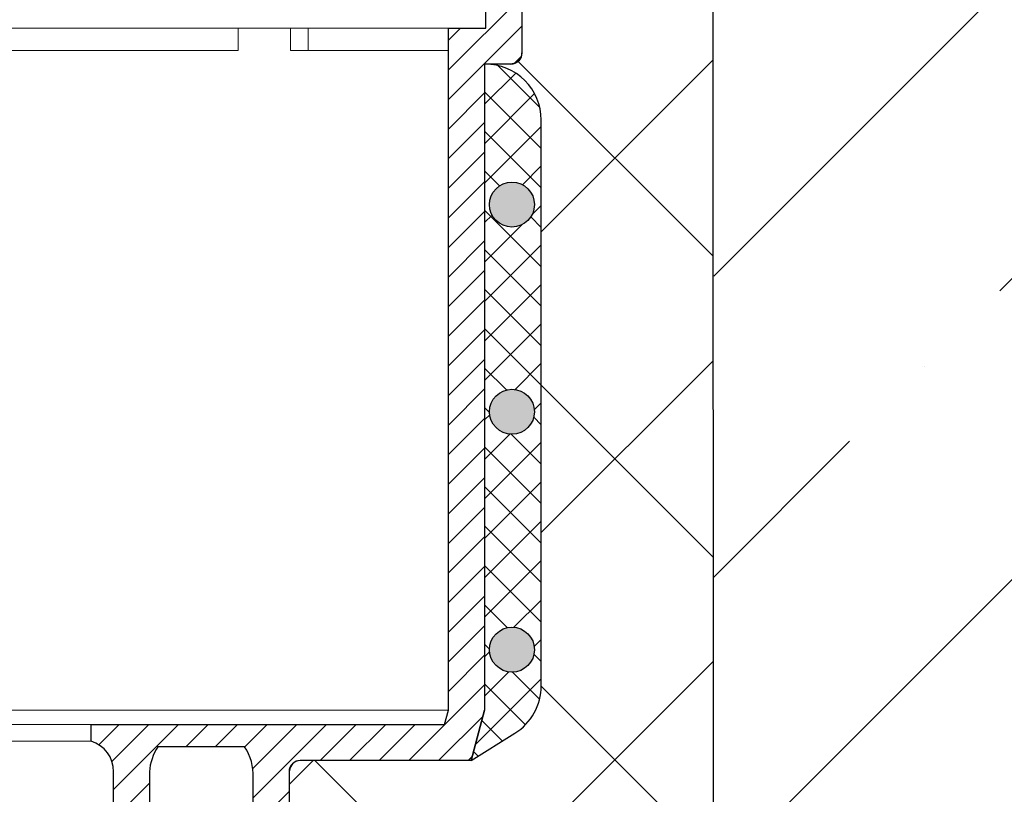
# Model space of a CAD drawing. Units: millimetres. Extents: x 2673 to 4786, y 0 to 1485.
# Drawn here: x 3300 to 3388, y 837 to 907 of the extents above; entities that cross this region are included whole.
import ezdxf

# ---------------------------------------------------------------- set-up
doc = ezdxf.new("R2010")
doc.units = ezdxf.units.MM
for name, color, linetype, lineweight in [('вспомогательный', 140, 'Continuous', 20), ('маскировка', 93, 'Continuous', 25), ('Основной', 7, 'Continuous', 30), ('штриховка', 251, 'Continuous', 0)]:
    doc.layers.add(name, color=color, linetype=linetype, lineweight=lineweight)

# ---------------------------------------------------------------- blocks, each defined once
blk = doc.blocks.new('HL310NK рез')
at = {"layer": 'вспомогательный'}
for p, q in [((21493.305, 1201.775), (21438.187, 1201.775)), ((21471.118, 1199.775), (21471.118, 1201.775)), ((21475.827, 1201.775), (21475.827, 1199.775)), ((21477.397, 1199.775), (21477.397, 1201.775)), ((21443.664, 1199.775), (21471.118, 1199.775)), ((21475.827, 1199.775), (21477.397, 1199.775)), ((21477.397, 1199.775), (21489.957, 1199.775)), ((21438.187, 1140.65), (21489.957, 1140.65)), ((21457.96, 1139.379), (21438.187, 1139.379)), ((21457.96, 1137.879), (21438.149, 1137.879))]:
    blk.add_line(p, q, dxfattribs=at)
at = {"layer": 'Основной'}
for p, q in [((21493.305, 1201.775), (21493.305, 1225.073)), ((21496.536, 1221.842), (21496.536, 1199.545)), ((21489.957, 1140.65), (21489.957, 1201.775)), ((21489.957, 1201.775), (21493.305, 1201.775)), ((21495.536, 1198.545), (21493.187, 1198.545)), ((21493.187, 1198.545), (21493.187, 1140.65)), ((21489.616, 1139.379), (21489.957, 1140.65)), ((21493.187, 1140.65), (21491.981, 1136.149)), ((21457.96, 1137.879), (21457.96, 1139.379)), ((21457.96, 1139.379), (21489.616, 1139.379)), ((21471.708, 1137.379), (21463.936, 1137.379)), ((21491.981, 1136.149), (21476.687, 1136.149)), ((21459.957, 1084.649), (21459.957, 1135.149)), ((21463.187, 1135.149), (21463.187, 1084.649)), ((21472.457, 1084.649), (21472.457, 1134.608)), ((21475.687, 1135.149), (21475.687, 1084.649))]:
    blk.add_line(p, q, dxfattribs=at)
at = {"layer": 'Основной', "color": 7, "extrusion": (0, 0, -1)}
for p, q in [((21496.536, 1214.073), (21496.536, 1199.545)), ((21496.467, 1199.16), (21496.247, 1198.849)), ((21496.536, 1199.545), (21496.467, 1199.16)), ((21495.536, 1198.545), (21493.187, 1198.545)), ((21493.187, 1198.545), (21493.187, 1140.65)), ((21495.93, 1198.618), (21495.536, 1198.545)), ((21496.247, 1198.849), (21495.93, 1198.618)), ((21493.187, 1140.65), (21491.981, 1136.149)), ((21475.772, 1135.536), (21475.687, 1135.149)), ((21475.985, 1135.87), (21475.772, 1135.536)), ((21476.319, 1136.082), (21475.985, 1135.87)), ((21476.687, 1136.149), (21476.319, 1136.082)), ((21491.981, 1136.149), (21476.687, 1136.149)), ((21475.687, 1135.149), (21475.687, 1084.649))]:
    blk.add_line(p, q, dxfattribs=at)
at = {"layer": 'Основной'}
for centre, radius, start, end in [((21495.536, 1199.545), 1, 270, 0), ((21457.18, 1135.213), 2.778, 358.66775, 73.67879), ((21467.688, 1134.878), 4.509, 146.31324, 176.5597), ((21467.956, 1134.878), 4.509, 356.5597, 33.68676), ((21476.687, 1135.149), 1, 90, 180)]:
    blk.add_arc(centre, radius, start, end, dxfattribs=at)
at = {"layer": 'штриховка'}
for p, q in [((21489.957, 1198.031), (21496.536, 1204.61)), ((21489.957, 1195.38), (21496.536, 1201.958)), ((21489.957, 1200.683), (21491.049, 1201.775)), ((21495.813, 1198.584), (21496.496, 1199.268)), ((21489.957, 1192.728), (21493.187, 1195.959)), ((21489.957, 1190.076), (21493.187, 1193.307)), ((21489.957, 1187.425), (21493.187, 1190.655)), ((21489.957, 1184.773), (21493.187, 1188.004)), ((21489.957, 1182.122), (21493.187, 1185.352)), ((21489.957, 1179.47), (21493.187, 1182.7)), ((21489.957, 1176.818), (21493.187, 1180.049)), ((21489.957, 1174.167), (21493.187, 1177.397)), ((21489.957, 1171.515), (21493.187, 1174.745)), ((21489.957, 1168.863), (21493.187, 1172.094)), ((21489.957, 1166.212), (21493.187, 1169.442)), ((21489.957, 1163.56), (21493.187, 1166.79)), ((21489.957, 1160.908), (21493.187, 1164.139)), ((21489.957, 1158.257), (21493.187, 1161.487)), ((21489.957, 1155.605), (21493.187, 1158.835)), ((21489.957, 1152.953), (21493.187, 1156.184)), ((21489.957, 1150.302), (21493.187, 1153.532)), ((21489.957, 1147.65), (21493.187, 1150.88)), ((21489.957, 1144.998), (21493.187, 1148.229)), ((21489.957, 1142.347), (21493.187, 1145.577)), ((21486.411, 1136.149), (21493.187, 1142.926)), ((21489.062, 1136.149), (21493.05, 1140.136)), ((21458.658, 1137.565), (21460.473, 1139.379)), ((21459.82, 1136.075), (21463.125, 1139.379)), ((21459.957, 1133.56), (21465.776, 1139.379)), ((21466.428, 1137.379), (21468.428, 1139.379)), ((21469.079, 1137.379), (21471.079, 1139.379)), ((21471.717, 1137.365), (21473.731, 1139.379)), ((21472.431, 1135.428), (21476.383, 1139.379)), ((21472.457, 1132.801), (21479.034, 1139.379)), ((21478.456, 1136.149), (21481.686, 1139.379)), ((21481.107, 1136.149), (21484.338, 1139.379)), ((21483.759, 1136.149), (21486.989, 1139.379)), ((21491.714, 1136.149), (21492.079, 1136.514)), ((21459.957, 1130.908), (21463.187, 1134.138)), ((21472.457, 1130.15), (21475.687, 1133.38))]:
    blk.add_line(p, q, dxfattribs=at)

msp = doc.modelspace()

# ---------------------------------------------------------------- hatches: boundary and pattern name
at = {"layer": 'штриховка'}
h = msp.add_hatch(dxfattribs=at)
h.set_pattern_fill('ANSI37', color=256, scale=6)
h.set_pattern_definition([(45, (-0.789, -169.947), (-13.47038, 13.47038), []), (135, (-0.789, -169.947), (-13.47038, -13.47038), [])])
edge = h.paths.add_edge_path()
edge.add_line((3344.4, 842.713), (3340.47, 840.262))
edge.add_line((3340.47, 840.262), (3340.47, 840.261))
edge.add_line((3340.47, 840.261), (3325.176, 840.261))
edge.add_arc((3325.176, 839.261), 1, 90.00381, 179.99813)
edge.add_line((3324.176, 839.261), (3324.176, 834.21))
edge.add_line((3324.176, 834.21), (3326.826, 834.21))
edge.add_line((3326.826, 834.21), (3326.826, 829.51))
edge.add_arc((3327.632, 829.513), 0.806, 180.18907, 275.21507)
edge.add_line((3327.705, 828.71), (3330.055, 828.71))
edge.add_arc((3329.938, 827.658), 1.059, 11.34663, 83.6404, ccw=False)
edge.add_line((3330.976, 827.866), (3330.976, 816.766))
edge.add_arc((3329.969, 816.626), 1.017, -92.09903, 7.90232, ccw=False)
edge.add_line((3329.931, 815.61), (3327.626, 815.61))
edge.add_arc((3327.626, 814.81), 0.8, 90, 176.55078)
edge.add_line((3326.827, 814.858), (3326.826, 782.967))
edge.add_line((3326.826, 782.967), (3324.177, 778.378))
edge.add_line((3324.177, 778.378), (3324.176, 708.173))
edge.add_line((3324.176, 708.173), (3362.197, 708.173))
edge.add_line((3362.197, 708.173), (3362.126, 908.185))
edge.add_line((3362.126, 908.185), (3356.997, 908.185))
edge.add_arc((3356.997, 909.185), 1, 182.99894, 270.00017, ccw=False)
edge.add_line((3355.999, 909.133), (3355.594, 916.849))
edge.add_line((3355.594, 916.849), (3354.16, 918.185))
edge.add_line((3354.16, 918.185), (3345.024, 918.185))
edge.add_line((3345.024, 918.185), (3345.024, 903.657))
edge.add_arc((3344.024, 903.657), 1, -89.99806, 0, ccw=False)
edge.add_line((3344.025, 902.657), (3341.831, 902.657))
edge.add_arc((3341.753, 897.658), 5, 0, 89.10862, ccw=False)
edge.add_line((3346.753, 897.658), (3346.753, 846.955))
edge.add_arc((3341.753, 846.955), 5, 301.95543, 360, ccw=False)
h = msp.add_hatch(dxfattribs=at)
h.set_pattern_fill('ANSI35', color=256, scale=6)
h.paths.add_polyline_path([(3585.199, 708.173), (3585.199, 816.284), (3594.867, 821.323), (3575.851, 821.323), (3585.199, 825.851), (3585.199, 908.173), (3362.197, 908.173), (3362.197, 708.173)])
h.paths.add_polyline_path([(2998.86, 821.323), (2989.192, 816.284), (2989.192, 708.173), (3212.197, 708.173), (3212.197, 908.173), (2989.193, 908.173), (2989.192, 825.851), (2979.845, 821.323)])
h = msp.add_hatch(dxfattribs=at)
h.set_pattern_fill('ANSI37', color=256, scale=20)
h.set_pattern_definition([(45, (-13082.0904, 639.7557), (-1.76776695, 1.76776695), []), (135, (-13082.0904, 639.7557), (-1.76776695, -1.76776695), [])])
h.paths.add_polyline_path([(3346.753, 897.658, 0.418744), (3341.676, 902.657), (3341.676, 844.763), (3340.47, 840.262), (3344.4, 842.713, 0.258825), (3346.753, 846.955)])
h.paths.add_polyline_path([(3342.119, 890.071, -1), (3346.145, 890.071, -1)], flags=16)
h.paths.add_polyline_path([(3346.145, 871.512, -1), (3342.119, 871.512, -1)], flags=16)
h.paths.add_polyline_path([(3346.145, 850.195, -1), (3342.119, 850.195, -1)], flags=16)

# ---------------------------------------------------------------- linework, layer by layer
at = {"layer": 'Основной'}
msp.add_line((3362.126, 908.185), (3362.197, 708.173), dxfattribs=at)

# ---------------------------------------------------------------- next in the draw order: block references
at = {"layer": 'Основной', "color": 7}
msp.add_blockref('HL310NK рез', (-18151.511, -295.888), dxfattribs=at)

# ---------------------------------------------------------------- next in the draw order: hatches: boundary and pattern name
at = {"layer": 'Основной'}
h = msp.add_hatch(color=256, dxfattribs=at)
h.dxf.hatch_style = 1
h.paths.add_polyline_path([(3346.145, 890.071, 1), (3342.119, 890.071, 1)])
h.paths.add_polyline_path([(3346.145, 871.512, 1), (3342.119, 871.512, 1)])
h.paths.add_polyline_path([(3342.119, 850.195, 1), (3346.145, 850.195, 1)])

# ---------------------------------------------------------------- next in the draw order: linework, layer by layer
for p in [(3341.676, 902.657), (3340.47, 840.262)]:
    msp.add_line(p, (3341.676, 844.763), dxfattribs=at)
msp.add_lwpolyline([(3340.47, 840.262), (3344.4, 842.713, 0.258825), (3346.753, 846.955), (3346.753, 897.658, 0.414214), (3341.753, 902.658), (3341.676, 902.658)], format="xyb", dxfattribs=at)
for centre in [(3344.132, 890.071), (3344.132, 871.512), (3344.132, 850.195)]:
    msp.add_circle(centre, 2.013, dxfattribs=at)

doc.saveas('drawing.dxf')
